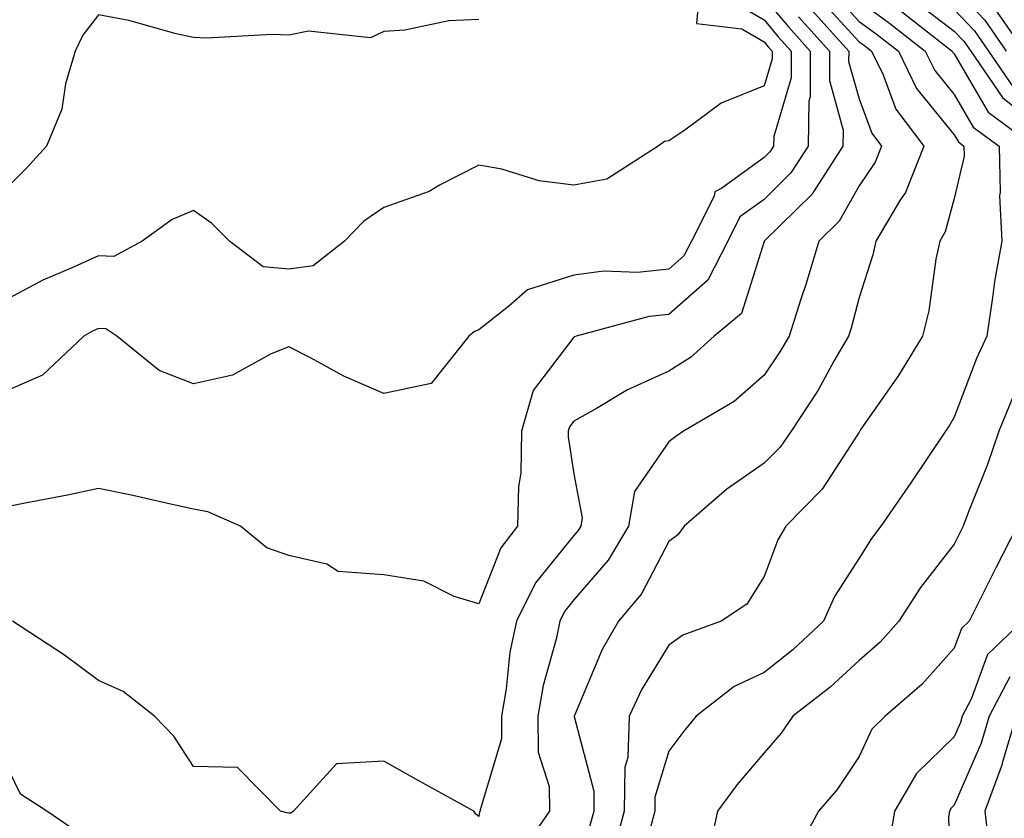
# Model space of a CAD drawing. Units: inches. Extents: x 1016003 to 1018643, y 7226618 to 7229258.
# Drawn here: x 1017960 to 1018063, y 7227611 to 7227695 of the extents above; entities that cross this region are included whole.
import ezdxf

# ---------------------------------------------------------------- set-up
doc = ezdxf.new("R2010")
doc.units = ezdxf.units.IN
doc.header["$MEASUREMENT"] = 0
doc.layers.add('Contour_10167226', color=7, linetype='Continuous', true_color=0x5245bc)

msp = doc.modelspace()

# ---------------------------------------------------------------- linework, layer by layer
at = {"layer": 'Contour_10167226'}
for points in [[(1018063.96, 7227746.01, 3014), (1018059.56, 7227741.92, 3014), (1018058.75, 7227741.22, 3014), (1018058.05, 7227740.52, 3014), (1018053.99, 7227735.98, 3014), (1018051.05, 7227731.92, 3014), (1018050.13, 7227729.84, 3014), (1018048.26, 7227722.13, 3014), (1018048.19, 7227721.92, 3014), (1018048.15, 7227721.82, 3014), (1018048.05, 7227721.5, 3014), (1018045.62, 7227714.35, 3014), (1018045.87, 7227711.92, 3014), (1018047.21, 7227711.08, 3014), (1018048.05, 7227709.67, 3014), (1018051.73, 7227705.6, 3014), (1018053.5, 7227701.92, 3014), (1018056.16, 7227700.03, 3014), (1018058.05, 7227698.56, 3014), (1018061.29, 7227695.16, 3014), (1018063.53, 7227691.92, 3014)], [(1018063.5, 7227736.47, 3015), (1018058.91, 7227731.92, 3015), (1018058.6, 7227731.37, 3015), (1018058.05, 7227730.68, 3015), (1018055.06, 7227724.91, 3015), (1018054.07, 7227721.92, 3015), (1018052.53, 7227717.44, 3015), (1018052.08, 7227715.95, 3015), (1018050.77, 7227711.92, 3015), (1018054.15, 7227708.02, 3015), (1018055.22, 7227704.75, 3015), (1018056.58, 7227701.92, 3015), (1018057.43, 7227701.3, 3015), (1018058.05, 7227700.83, 3015), (1018062.4, 7227696.27, 3015), (1018065.4, 7227691.92, 3015)], [(1018031.29, 7227698.68, 3003), (1018030.95, 7227694.82, 3003), (1018035.73, 7227694.24, 3003), (1018038.05, 7227692.89, 3003), (1018038.49, 7227692.36, 3003), (1018038.89, 7227691.92, 3003), (1018038.89, 7227691.08, 3003), (1018038.05, 7227688.27, 3003), (1018033.55, 7227686.42, 3003), (1018029.71, 7227683.58, 3003), (1018028.05, 7227682.48, 3003), (1018027.58, 7227682.39, 3003), (1018026.93, 7227681.92, 3003), (1018021.53, 7227678.44, 3003), (1018018.05, 7227677.8, 3003), (1018014.38, 7227678.25, 3003), (1018010.48, 7227679.49, 3003), (1018008.05, 7227679.91, 3003), (1018003.92, 7227677.79, 3003), (1018002.84, 7227677.13, 3003), (1017998.05, 7227675.46, 3003), (1017995.96, 7227674.01, 3003), (1017993.93, 7227671.92, 3003), (1017990.64, 7227669.33, 3003), (1017988.05, 7227668.97, 3003), (1017985.35, 7227669.22, 3003), (1017981.84, 7227671.92, 3003), (1017979.94, 7227673.81, 3003), (1017978.05, 7227675.12, 3003), (1017975.78, 7227674.19, 3003), (1017972.62, 7227671.92, 3003), (1017969.67, 7227670.3, 3003), (1017968.05, 7227670.37, 3003), (1017965.18, 7227669.05, 3003), (1017962.18, 7227667.79, 3003), (1017958.05, 7227665.61, 3003)], [(1018033.81, 7227697.68, 3004), (1018038.05, 7227695.2, 3004), (1018039.54, 7227693.41, 3004), (1018040.91, 7227691.92, 3004), (1018040.89, 7227689.08, 3004), (1018039.07, 7227682.94, 3004), (1018039.05, 7227681.92, 3004), (1018038.66, 7227681.31, 3004), (1018038.05, 7227680.71, 3004), (1018033.61, 7227677.48, 3004), (1018032.87, 7227677.1, 3004), (1018032.79, 7227676.66, 3004), (1018030.43, 7227671.92, 3004), (1018029.62, 7227670.35, 3004), (1018028.05, 7227668.95, 3004), (1018024.75, 7227668.62, 3004), (1018021.21, 7227668.76, 3004), (1018018.05, 7227668.33, 3004), (1018013.18, 7227666.79, 3004), (1018011.18, 7227665.05, 3004), (1018008.05, 7227662.59, 3004), (1018007.58, 7227662.39, 3004), (1018007.01, 7227661.92, 3004), (1018003.03, 7227656.94, 3004), (1017998.05, 7227655.89, 3004), (1017993.84, 7227657.71, 3004), (1017990.34, 7227659.63, 3004), (1017988.05, 7227660.79, 3004), (1017986.19, 7227660.06, 3004), (1017982.15, 7227657.82, 3004), (1017978.05, 7227656.91, 3004), (1017974.44, 7227658.31, 3004), (1017969.97, 7227661.92, 3004), (1017968.83, 7227662.7, 3004), (1017968.05, 7227662.73, 3004), (1017967.49, 7227662.48, 3004), (1017966.51, 7227661.92, 3004), (1017962.15, 7227657.82, 3004), (1017958.05, 7227656.03, 3004)], [(1018044.77, 7227698.64, 3009), (1018048.05, 7227695.04, 3009), (1018049.86, 7227693.73, 3009), (1018052.18, 7227691.92, 3009), (1018054.09, 7227687.96, 3009), (1018058.05, 7227683.1, 3009), (1018058.49, 7227682.36, 3009), (1018059.08, 7227681.92, 3009), (1018059.1, 7227680.87, 3009), (1018058.05, 7227676.4, 3009), (1018057.09, 7227672.88, 3009), (1018056.53, 7227671.92, 3009), (1018056.13, 7227670, 3009), (1018055.4, 7227664.57, 3009), (1018054.73, 7227661.92, 3009), (1018052.19, 7227657.78, 3009), (1018048.25, 7227652.12, 3009), (1018048.12, 7227651.92, 3009), (1018048.09, 7227651.88, 3009), (1018048.05, 7227651.82, 3009), (1018044.17, 7227645.8, 3009), (1018040.34, 7227641.92, 3009), (1018039.5, 7227640.47, 3009), (1018038.05, 7227636.63, 3009), (1018036.25, 7227633.72, 3009), (1018033.55, 7227631.92, 3009), (1018029.51, 7227630.46, 3009), (1018028.05, 7227629.41, 3009), (1018025.2, 7227624.77, 3009), (1018023.85, 7227621.92, 3009), (1018023.72, 7227617.59, 3009), (1018023.41, 7227616.56, 3009), (1018023.34, 7227611.92, 3009), (1018022.21, 7227607.76, 3009)], [(1018038.05, 7227697.52, 3005), (1018040.61, 7227694.48, 3005), (1018042.92, 7227691.92, 3005), (1018042.89, 7227687.08, 3005), (1018042.76, 7227686.63, 3005), (1018042.7, 7227681.92, 3005), (1018040.87, 7227679.1, 3005), (1018038.05, 7227676.31, 3005), (1018035.51, 7227674.46, 3005), (1018034.24, 7227671.92, 3005), (1018032.15, 7227667.82, 3005), (1018028.05, 7227664.2, 3005), (1018025.98, 7227663.99, 3005), (1018018.29, 7227661.92, 3005), (1018018.12, 7227661.85, 3005), (1018018.05, 7227661.81, 3005), (1018013.78, 7227656.19, 3005), (1018012.55, 7227651.92, 3005), (1018012.47, 7227647.5, 3005), (1018012.21, 7227646.08, 3005), (1018012.11, 7227641.92, 3005), (1018010.35, 7227639.62, 3005), (1018008.05, 7227633.75, 3005), (1018005.45, 7227634.52, 3005), (1018002.26, 7227636.13, 3005), (1017998.05, 7227636.81, 3005), (1017993.26, 7227637.13, 3005), (1017992.06, 7227637.91, 3005), (1017988.05, 7227638.82, 3005), (1017985.76, 7227639.63, 3005), (1017982.99, 7227641.92, 3005), (1017979.55, 7227643.42, 3005), (1017978.05, 7227643.69, 3005), (1017975.79, 7227644.18, 3005), (1017971.33, 7227645.2, 3005), (1017968.05, 7227645.89, 3005), (1017964.79, 7227645.18, 3005), (1017960.51, 7227644.38, 3005), (1017958.05, 7227643.87, 3005)], [(1018042.72, 7227696.59, 3007), (1018046.96, 7227691.92, 3007), (1018046.95, 7227690.82, 3007), (1018048.05, 7227686.88, 3007), (1018049.4, 7227683.27, 3007), (1018050.41, 7227681.92, 3007), (1018049.75, 7227680.22, 3007), (1018048.05, 7227677.72, 3007), (1018045.95, 7227674.02, 3007), (1018043.81, 7227671.92, 3007), (1018042.5, 7227667.47, 3007), (1018041.92, 7227665.79, 3007), (1018040.68, 7227661.92, 3007), (1018039.72, 7227660.25, 3007), (1018038.05, 7227657.8, 3007), (1018034.92, 7227655.05, 3007), (1018029.58, 7227651.92, 3007), (1018028.67, 7227651.3, 3007), (1018028.05, 7227650.79, 3007), (1018024.42, 7227645.55, 3007), (1018023.78, 7227641.92, 3007), (1018021.64, 7227638.33, 3007), (1018018.05, 7227634.15, 3007), (1018017.05, 7227632.92, 3007), (1018016.56, 7227631.92, 3007), (1018016.17, 7227630.04, 3007), (1018014.82, 7227625.15, 3007), (1018014.25, 7227621.92, 3007), (1018014.28, 7227618.15, 3007), (1018015.44, 7227614.53, 3007), (1018015.47, 7227611.92, 3007), (1018012.43, 7227607.54, 3007)], [(1018043.74, 7227697.61, 3008), (1018048.05, 7227692.9, 3008), (1018048.62, 7227692.49, 3008), (1018049.35, 7227691.92, 3008), (1018050.57, 7227689.4, 3008), (1018051.92, 7227685.79, 3008), (1018054.85, 7227681.92, 3008), (1018052.93, 7227677.04, 3008), (1018052.42, 7227676.29, 3008), (1018049.82, 7227671.92, 3008), (1018049.51, 7227670.46, 3008), (1018048.05, 7227665.99, 3008), (1018047.2, 7227662.77, 3008), (1018046.93, 7227661.92, 3008), (1018045.41, 7227659.28, 3008), (1018043.75, 7227656.22, 3008), (1018040.91, 7227651.92, 3008), (1018039.74, 7227650.23, 3008), (1018038.05, 7227648.53, 3008), (1018034.15, 7227645.82, 3008), (1018029.64, 7227641.92, 3008), (1018028.98, 7227640.99, 3008), (1018028.05, 7227640.29, 3008), (1018025.16, 7227634.81, 3008), (1018022.75, 7227631.92, 3008), (1018021.04, 7227628.93, 3008), (1018018.11, 7227621.98, 3008), (1018018.08, 7227621.92, 3008), (1018018.08, 7227621.89, 3008), (1018020.16, 7227614.03, 3008), (1018020.13, 7227611.92, 3008), (1018019.68, 7227610.29, 3008)], [(1018048.05, 7227697.16, 3010), (1018051.1, 7227694.97, 3010), (1018055.01, 7227691.92, 3010), (1018056, 7227689.87, 3010), (1018058.05, 7227687.36, 3010), (1018060.05, 7227683.92, 3010), (1018062.77, 7227681.92, 3010), (1018062.9, 7227677.07, 3010), (1018062.81, 7227676.68, 3010), (1018063.05, 7227671.92, 3010), (1018062.3, 7227667.67, 3010), (1018062.1, 7227665.97, 3010), (1018061.47, 7227661.92, 3010), (1018060.4, 7227659.57, 3010), (1018058.05, 7227653.37, 3010), (1018057.51, 7227652.46, 3010), (1018057.14, 7227651.92, 3010), (1018055.28, 7227649.15, 3010), (1018053.49, 7227646.48, 3010), (1018050.33, 7227641.92, 3010), (1018049.35, 7227640.62, 3010), (1018048.05, 7227638.55, 3010), (1018045.45, 7227634.52, 3010), (1018044.29, 7227631.92, 3010), (1018041.07, 7227628.9, 3010), (1018038.05, 7227626.51, 3010), (1018034.92, 7227625.05, 3010), (1018030.9, 7227621.92, 3010), (1018029.61, 7227620.36, 3010), (1018028.05, 7227618.25, 3010), (1018026.58, 7227613.39, 3010), (1018026.56, 7227611.92, 3010), (1018025.99, 7227609.86, 3010)], [(1018053.59, 7227697.46, 3012), (1018058.05, 7227694.02, 3012), (1018059.08, 7227692.95, 3012), (1018059.79, 7227691.92, 3012), (1018063.15, 7227687.02, 3012), (1018068.05, 7227683.05, 3012)], [(1018008.05, 7227695.25, 3002), (1018004.89, 7227695.08, 3002), (1018000.25, 7227694.12, 3002), (1017998.05, 7227693.97, 3002), (1017996.67, 7227693.3, 3002), (1017990.15, 7227694.02, 3002), (1017988.05, 7227693.58, 3002), (1017986.3, 7227693.67, 3002), (1017979.39, 7227693.26, 3002), (1017978.05, 7227693.34, 3002), (1017976.23, 7227693.74, 3002), (1017971.25, 7227695.12, 3002), (1017968.05, 7227695.73, 3002), (1017966.39, 7227693.58, 3002), (1017965.58, 7227691.92, 3002), (1017964.59, 7227688.46, 3002), (1017964.18, 7227685.79, 3002), (1017962.57, 7227681.92, 3002), (1017960.42, 7227679.55, 3002), (1017958.05, 7227677.17, 3002)], [(1018052.33, 7227696.2, 3011), (1018057.84, 7227691.92, 3011), (1018057.91, 7227691.78, 3011), (1018058.05, 7227691.61, 3011), (1018061.62, 7227685.49, 3011), (1018066.45, 7227681.92, 3011)], [(1018058.05, 7227696.3, 3013), (1018060.18, 7227694.05, 3013), (1018061.65, 7227691.92, 3013), (1018064.26, 7227688.13, 3013)], [(1018041.66, 7227695.53, 3006), (1018044.94, 7227691.92, 3006), (1018044.92, 7227688.8, 3006), (1018046.37, 7227683.6, 3006), (1018046.35, 7227681.92, 3006), (1018043.24, 7227677.11, 3006), (1018043.1, 7227676.87, 3006), (1018038.07, 7227671.92, 3006), (1018038.06, 7227671.91, 3006), (1018038.05, 7227671.87, 3006), (1018035.68, 7227664.29, 3006), (1018032.79, 7227661.92, 3006), (1018030.3, 7227659.67, 3006), (1018028.05, 7227658.23, 3006), (1018023.69, 7227656.28, 3006), (1018020.43, 7227654.3, 3006), (1018018.05, 7227652.97, 3006), (1018017.59, 7227652.38, 3006), (1018017.46, 7227651.92, 3006), (1018017.45, 7227651.32, 3006), (1018018.05, 7227647.41, 3006), (1018018.93, 7227642.8, 3006), (1018018.77, 7227641.92, 3006), (1018018.51, 7227641.46, 3006), (1018018.05, 7227640.93, 3006), (1018014.02, 7227635.95, 3006), (1018012.01, 7227631.92, 3006), (1018011.32, 7227628.65, 3006), (1018010.93, 7227624.8, 3006), (1018010.43, 7227621.92, 3006), (1018010.44, 7227619.53, 3006), (1018008.18, 7227612.05, 3006), (1018008.18, 7227611.92, 3006), (1018008.13, 7227611.84, 3006), (1018008.05, 7227611.36, 3006), (1018007.75, 7227611.62, 3006), (1018007.53, 7227611.92, 3006), (1018001.44, 7227615.31, 3006), (1017998.05, 7227617.17, 3006), (1017993.08, 7227616.89, 3006), (1017988.56, 7227611.92, 3006), (1017988.26, 7227611.71, 3006), (1017988.05, 7227611.71, 3006), (1017987.87, 7227611.74, 3006), (1017987.18, 7227611.92, 3006), (1017982.65, 7227616.52, 3006), (1017978.05, 7227616.61, 3006), (1017975.96, 7227619.83, 3006), (1017973.94, 7227621.92, 3006), (1017970.65, 7227624.52, 3006), (1017968.05, 7227625.69, 3006), (1017964.48, 7227628.35, 3006), (1017959, 7227631.92, 3006)], [(1018064.29, 7227655.68, 3011), (1018062.75, 7227651.92, 3011), (1018061.56, 7227648.41, 3011), (1018059.57, 7227643.44, 3011), (1018059.01, 7227641.92, 3011), (1018058.68, 7227641.29, 3011), (1018058.05, 7227640.03, 3011), (1018054.52, 7227635.45, 3011), (1018052.23, 7227631.92, 3011), (1018050.25, 7227629.72, 3011), (1018048.05, 7227627.79, 3011), (1018045.01, 7227624.96, 3011), (1018041.09, 7227621.92, 3011), (1018039.85, 7227620.12, 3011), (1018038.05, 7227618.08, 3011), (1018035.24, 7227614.73, 3011), (1018033.14, 7227611.92, 3011), (1018032.26, 7227607.71, 3011)], [(1018064.69, 7227641.92, 3012), (1018062.44, 7227637.53, 3012), (1018061.22, 7227635.09, 3012), (1018059.62, 7227631.92, 3012), (1018058.82, 7227631.15, 3012), (1018058.05, 7227629.08, 3012), (1018054.68, 7227625.29, 3012), (1018050.79, 7227621.92, 3012), (1018049.4, 7227620.57, 3012), (1018048.05, 7227617.69, 3012), (1018045.76, 7227614.21, 3012), (1018043.78, 7227611.92, 3012), (1018041.78, 7227608.19, 3012)], [(1018065.25, 7227631.92, 3013), (1018061.57, 7227628.4, 3013), (1018059.84, 7227623.71, 3013), (1018058.9, 7227621.92, 3013), (1018058.7, 7227621.27, 3013), (1018058.05, 7227619.75, 3013), (1018054.08, 7227615.89, 3013), (1018051.76, 7227611.92, 3013), (1018051.25, 7227608.72, 3013)], [(1017965.85, 7227609.72, 3007), (1017962.62, 7227611.92, 3007), (1017959.85, 7227613.72, 3007), (1017958.05, 7227617.41, 3007), (1017956.65, 7227620.52, 3007), (1017956.18, 7227621.92, 3007), (1017951.58, 7227625.45, 3007), (1017948.05, 7227630.53, 3007), (1017946.09, 7227623.88, 3007), (1017943.05, 7227621.92, 3007), (1017939.85, 7227620.12, 3007), (1017938.05, 7227620.46, 3007), (1017934.1, 7227615.87, 3007), (1017932.49, 7227611.92, 3007), (1017931.4, 7227608.57, 3007)], [(1018063.91, 7227626.06, 3014), (1018061.73, 7227621.92, 3014), (1018060.89, 7227619.08, 3014), (1018058.05, 7227612.54, 3014), (1018057.74, 7227612.23, 3014), (1018057.56, 7227611.92, 3014), (1018057.46, 7227611.33, 3014), (1018057.71, 7227602.26, 3014)], [(1018064.56, 7227621.92, 3015), (1018063.11, 7227616.98, 3015), (1018063.09, 7227616.88, 3015), (1018061.27, 7227611.92, 3015), (1018061.68, 7227608.29, 3015)]]:
    msp.add_polyline3d(points, dxfattribs=at)

doc.saveas('drawing.dxf')
